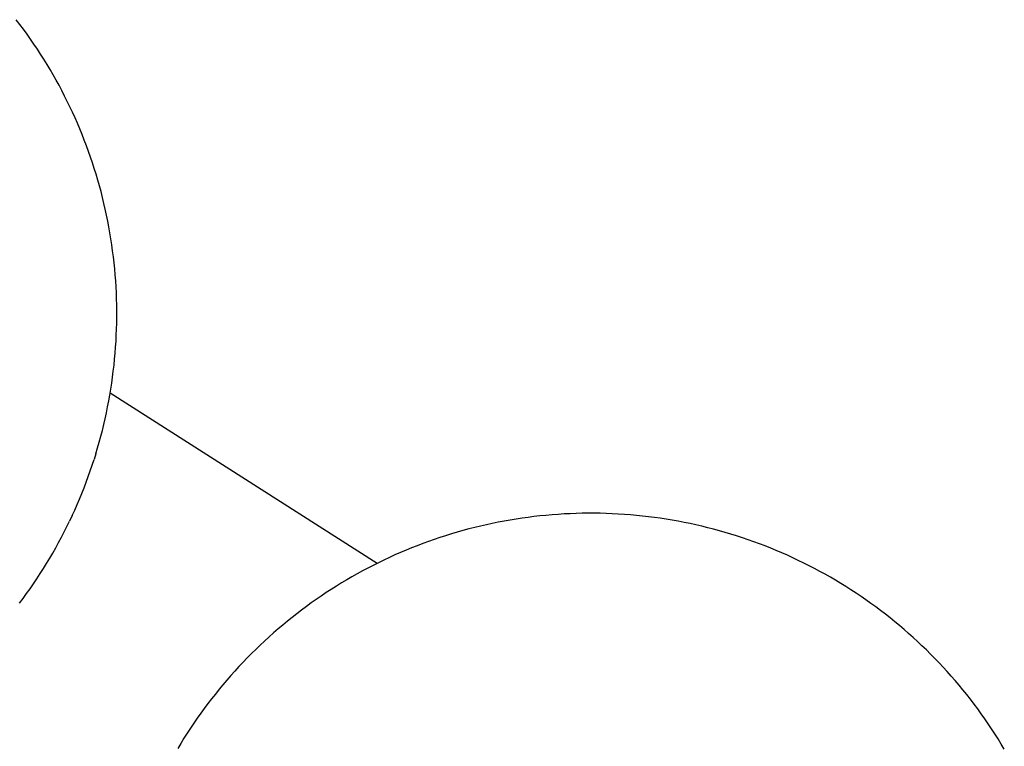
# Model space of a CAD drawing. Extents: x -3307 to 3307, y -1795 to 1795.
# Drawn here: x 1192 to 1458, y -1155 to -958 of the extents above; entities that cross this region are included whole.
import ezdxf

# ---------------------------------------------------------------- set-up
doc = ezdxf.new("R2010")
doc.units = 0
doc.layers.get('0').update_dxf_attribs({"linetype": 'CONTINUOUS'})

msp = doc.modelspace()

# ---------------------------------------------------------------- linework, layer by layer
for p, q in [((1191.63, -959.41), (1190.63, -958.12)), ((1192.6, -960.72), (1191.63, -959.41)), ((1193.56, -962.05), (1192.6, -960.72)), ((1194.5, -963.38), (1193.56, -962.05)), ((1195.43, -964.73), (1194.5, -963.38)), ((1196.34, -966.08), (1195.43, -964.73)), ((1197.23, -967.45), (1196.34, -966.08)), ((1198.1, -968.83), (1197.23, -967.45)), ((1198.96, -970.22), (1198.1, -968.83)), ((1199.8, -971.63), (1198.96, -970.22)), ((1200.62, -973.04), (1199.8, -971.63)), ((1201.42, -974.46), (1200.62, -973.04)), ((1202.21, -975.89), (1201.42, -974.46)), ((1202.98, -977.33), (1202.21, -975.89)), ((1203.73, -978.79), (1202.98, -977.33)), ((1204.46, -980.25), (1203.73, -978.79)), ((1205.17, -981.72), (1204.46, -980.25)), ((1205.87, -983.19), (1205.17, -981.72)), ((1206.54, -984.68), (1205.87, -983.19)), ((1207.2, -986.18), (1206.54, -984.68)), ((1207.84, -987.68), (1207.2, -986.18)), ((1208.46, -989.19), (1207.84, -987.68)), ((1209.06, -990.71), (1208.46, -989.19)), ((1209.64, -992.24), (1209.06, -990.71)), ((1210.2, -993.77), (1209.64, -992.24)), ((1210.74, -995.31), (1210.2, -993.77)), ((1211.26, -996.86), (1210.74, -995.31)), ((1211.77, -998.42), (1211.26, -996.86)), ((1212.25, -999.98), (1211.77, -998.42)), ((1212.72, -1001.54), (1212.25, -999.98)), ((1213.16, -1003.11), (1212.72, -1001.54)), ((1213.59, -1004.69), (1213.16, -1003.11)), ((1213.99, -1006.27), (1213.59, -1004.69)), ((1214.38, -1007.86), (1213.99, -1006.27)), ((1214.74, -1009.45), (1214.38, -1007.86)), ((1215.09, -1011.05), (1214.74, -1009.45)), ((1215.41, -1012.65), (1215.09, -1011.05)), ((1215.72, -1014.26), (1215.41, -1012.65)), ((1216, -1015.87), (1215.72, -1014.26)), ((1216.27, -1017.48), (1216, -1015.87)), ((1216.51, -1019.09), (1216.27, -1017.48)), ((1216.73, -1020.71), (1216.51, -1019.09)), ((1216.94, -1022.33), (1216.73, -1020.71)), ((1217.12, -1023.95), (1216.94, -1022.33)), ((1217.28, -1025.58), (1217.12, -1023.95)), ((1217.43, -1027.21), (1217.28, -1025.58)), ((1217.55, -1028.84), (1217.43, -1027.21)), ((1217.65, -1030.47), (1217.55, -1028.84)), ((1217.73, -1032.1), (1217.65, -1030.47)), ((1217.79, -1033.73), (1217.73, -1032.1)), ((1217.83, -1035.36), (1217.79, -1033.73)), ((1217.85, -1037), (1217.83, -1035.36)), ((1217.83, -1040.27), (1217.85, -1038.63)), ((1217.85, -1038.63), (1217.85, -1037)), ((1217.72, -1043.53), (1217.78, -1041.9)), ((1217.78, -1041.9), (1217.83, -1040.27)), ((1217.64, -1045.16), (1217.72, -1043.53)), ((1217.41, -1048.42), (1217.53, -1046.79)), ((1217.53, -1046.79), (1217.64, -1045.16)), ((1217.1, -1051.67), (1217.26, -1050.05)), ((1217.26, -1050.05), (1217.41, -1048.42)), ((1216.91, -1053.3), (1217.1, -1051.67)), ((1216.48, -1056.54), (1216.71, -1054.92)), ((1216.71, -1054.92), (1216.91, -1053.3)), ((1216.04, -1059.3), (1216.23, -1058.15)), ((1216.23, -1058.15), (1216.48, -1056.54)), ((1215.68, -1061.37), (1215.97, -1059.76)), ((1215.97, -1059.76), (1216.04, -1059.3)), ((1288.35, -1105.35), (1216.04, -1059.3)), ((1215.04, -1064.57), (1215.37, -1062.97)), ((1215.37, -1062.97), (1215.68, -1061.37)), ((1214.33, -1067.76), (1214.7, -1066.17)), ((1214.7, -1066.17), (1215.04, -1064.57)), ((1213.94, -1069.35), (1214.33, -1067.76)), ((1213.11, -1072.51), (1213.53, -1070.93)), ((1213.53, -1070.93), (1213.94, -1069.35)), ((1212.19, -1075.65), (1212.66, -1074.08)), ((1212.66, -1074.08), (1213.11, -1072.51)), ((1212.19, -1075.65), (1211.71, -1077.2)), ((1210.67, -1080.3), (1211.2, -1078.76)), ((1211.2, -1078.76), (1211.71, -1077.2)), ((1209.57, -1083.38), (1210.13, -1081.84)), ((1210.13, -1081.84), (1210.67, -1080.3)), ((1208.38, -1086.42), (1208.98, -1084.9)), ((1208.98, -1084.9), (1209.57, -1083.38)), ((1207.76, -1087.93), (1208.38, -1086.42)), ((1206.46, -1090.93), (1207.12, -1089.44)), ((1207.12, -1089.44), (1207.76, -1087.93)), ((1205.78, -1092.42), (1205.08, -1093.89)), ((1205.78, -1092.42), (1206.46, -1090.93)), ((1329.18, -1092.9), (1327.56, -1093.12)), ((1330.8, -1092.69), (1329.18, -1092.9)), ((1332.42, -1092.51), (1330.8, -1092.69)), ((1334.05, -1092.35), (1332.42, -1092.51)), ((1335.68, -1092.2), (1334.05, -1092.35)), ((1337.31, -1092.08), (1335.68, -1092.2)), ((1338.94, -1091.98), (1337.31, -1092.08)), ((1340.57, -1091.9), (1338.94, -1091.98)), ((1342.2, -1091.84), (1340.57, -1091.9)), ((1343.83, -1091.8), (1342.2, -1091.84)), ((1345.47, -1091.78), (1343.83, -1091.8)), ((1347.1, -1091.78), (1345.47, -1091.78)), ((1348.73, -1091.8), (1347.1, -1091.78)), ((1350.37, -1091.85), (1348.73, -1091.8)), ((1352, -1091.91), (1350.37, -1091.85)), ((1353.63, -1091.99), (1352, -1091.91)), ((1355.26, -1092.1), (1353.63, -1091.99)), ((1356.89, -1092.22), (1355.26, -1092.1)), ((1358.52, -1092.37), (1356.89, -1092.22)), ((1360.14, -1092.53), (1358.52, -1092.37)), ((1361.77, -1092.72), (1360.14, -1092.53)), ((1363.39, -1092.92), (1361.77, -1092.72)), ((1365, -1093.15), (1363.39, -1092.92)), ((1203.63, -1096.82), (1204.37, -1095.36)), ((1204.37, -1095.36), (1205.08, -1093.89)), ((1316.33, -1095.25), (1314.74, -1095.64)), ((1317.92, -1094.89), (1316.33, -1095.25)), ((1319.52, -1094.54), (1317.92, -1094.89)), ((1321.12, -1094.22), (1319.52, -1094.54)), ((1322.73, -1093.91), (1321.12, -1094.22)), ((1324.33, -1093.63), (1322.73, -1093.91)), ((1325.95, -1093.36), (1324.33, -1093.63)), ((1327.56, -1093.12), (1325.95, -1093.36)), ((1366.62, -1093.4), (1365, -1093.15)), ((1368.23, -1093.66), (1366.62, -1093.4)), ((1369.84, -1093.95), (1368.23, -1093.66)), ((1371.44, -1094.26), (1369.84, -1093.95)), ((1373.04, -1094.59), (1371.44, -1094.26)), ((1374.64, -1094.93), (1373.04, -1094.59)), ((1376.23, -1095.3), (1374.64, -1094.93)), ((1377.82, -1095.69), (1376.23, -1095.3)), ((1202.88, -1098.27), (1203.63, -1096.82)), ((1306.88, -1097.86), (1305.33, -1098.37)), ((1308.44, -1097.38), (1306.88, -1097.86)), ((1310.01, -1096.91), (1308.44, -1097.38)), ((1311.58, -1096.47), (1310.01, -1096.91)), ((1313.16, -1096.04), (1311.58, -1096.47)), ((1314.74, -1095.64), (1313.16, -1096.04)), ((1379.4, -1096.1), (1377.82, -1095.69)), ((1380.98, -1096.52), (1379.4, -1096.1)), ((1382.55, -1096.97), (1380.98, -1096.52)), ((1384.11, -1097.44), (1382.55, -1096.97)), ((1385.67, -1097.92), (1384.11, -1097.44)), ((1387.23, -1098.43), (1385.67, -1097.92)), ((1201.32, -1101.14), (1202.11, -1099.71)), ((1202.11, -1099.71), (1202.88, -1098.27)), ((1299.18, -1100.57), (1297.66, -1101.17)), ((1300.71, -1099.99), (1299.18, -1100.57)), ((1302.24, -1099.43), (1300.71, -1099.99)), ((1303.78, -1098.89), (1302.24, -1099.43)), ((1305.33, -1098.37), (1303.78, -1098.89)), ((1388.77, -1098.96), (1387.23, -1098.43)), ((1390.31, -1099.5), (1388.77, -1098.96)), ((1391.85, -1100.06), (1390.31, -1099.5)), ((1393.37, -1100.65), (1391.85, -1100.06)), ((1394.89, -1101.25), (1393.37, -1100.65)), ((1199.69, -1103.98), (1200.52, -1102.57)), ((1200.52, -1102.57), (1201.32, -1101.14)), ((1293.15, -1103.09), (1291.66, -1103.76)), ((1294.65, -1102.43), (1293.15, -1103.09)), ((1296.15, -1101.79), (1294.65, -1102.43)), ((1297.66, -1101.17), (1296.15, -1101.79)), ((1396.4, -1101.87), (1394.89, -1101.25)), ((1397.9, -1102.51), (1396.4, -1101.87)), ((1399.4, -1103.17), (1397.9, -1102.51)), ((1400.89, -1103.85), (1399.4, -1103.17)), ((1197.99, -1106.77), (1198.85, -1105.38)), ((1198.85, -1105.38), (1199.69, -1103.98)), ((1287.25, -1105.9), (1285.8, -1106.65)), ((1288.35, -1105.35), (1287.25, -1105.9)), ((1288.71, -1105.17), (1288.35, -1105.35)), ((1290.18, -1104.46), (1288.71, -1105.17)), ((1291.66, -1103.76), (1290.18, -1104.46)), ((1402.36, -1104.55), (1400.89, -1103.85)), ((1403.83, -1105.26), (1402.36, -1104.55)), ((1405.29, -1106), (1403.83, -1105.26)), ((1406.74, -1106.75), (1405.29, -1106)), ((1196.22, -1109.51), (1197.12, -1108.14)), ((1197.12, -1108.14), (1197.99, -1106.77)), ((1282.93, -1108.21), (1281.51, -1109.01)), ((1284.36, -1107.42), (1282.93, -1108.21)), ((1285.8, -1106.65), (1284.36, -1107.42)), ((1408.18, -1107.52), (1406.74, -1106.75)), ((1409.61, -1108.31), (1408.18, -1107.52)), ((1411.03, -1109.11), (1409.61, -1108.31)), ((1194.39, -1112.21), (1195.31, -1110.87)), ((1195.31, -1110.87), (1196.22, -1109.51)), ((1277.3, -1111.53), (1275.92, -1112.4)), ((1278.69, -1110.67), (1277.3, -1111.53)), ((1280.09, -1109.83), (1278.69, -1110.67)), ((1281.51, -1109.01), (1280.09, -1109.83)), ((1412.45, -1109.94), (1411.03, -1109.11)), ((1413.85, -1110.78), (1412.45, -1109.94)), ((1415.23, -1111.64), (1413.85, -1110.78)), ((1192.48, -1114.87), (1193.44, -1113.55)), ((1193.44, -1113.55), (1194.39, -1112.21)), ((1273.2, -1114.2), (1271.85, -1115.13)), ((1274.55, -1113.29), (1273.2, -1114.2)), ((1275.92, -1112.4), (1274.55, -1113.29)), ((1416.61, -1112.51), (1415.23, -1111.64)), ((1417.98, -1113.41), (1416.61, -1112.51)), ((1419.34, -1114.32), (1417.98, -1113.41)), ((1191.5, -1116.18), (1192.48, -1114.87)), ((1270.51, -1116.07), (1269.19, -1117.03)), ((1271.85, -1115.13), (1270.51, -1116.07)), ((1420.68, -1115.24), (1419.34, -1114.32)), ((1422.01, -1116.19), (1420.68, -1115.24)), ((1423.34, -1117.15), (1422.01, -1116.19)), ((1266.58, -1119), (1265.3, -1120.01)), ((1267.88, -1118), (1266.58, -1119)), ((1269.19, -1117.03), (1267.88, -1118)), ((1424.64, -1118.13), (1423.34, -1117.15)), ((1425.94, -1119.12), (1424.64, -1118.13)), ((1427.22, -1120.13), (1425.94, -1119.12)), ((1262.77, -1122.07), (1261.52, -1123.13)), ((1264.03, -1121.03), (1262.77, -1122.07)), ((1265.3, -1120.01), (1264.03, -1121.03)), ((1428.49, -1121.16), (1427.22, -1120.13)), ((1429.75, -1122.2), (1428.49, -1121.16)), ((1431, -1123.26), (1429.75, -1122.2)), ((1260.29, -1124.2), (1259.07, -1125.28)), ((1261.52, -1123.13), (1260.29, -1124.2)), ((1432.23, -1124.33), (1431, -1123.26)), ((1433.45, -1125.42), (1432.23, -1124.33)), ((1256.67, -1127.5), (1255.49, -1128.64)), ((1257.86, -1126.39), (1256.67, -1127.5)), ((1259.07, -1125.28), (1257.86, -1126.39)), ((1434.65, -1126.53), (1433.45, -1125.42)), ((1435.84, -1127.65), (1434.65, -1126.53)), ((1254.33, -1129.78), (1253.18, -1130.95)), ((1255.49, -1128.64), (1254.33, -1129.78)), ((1437.02, -1128.78), (1435.84, -1127.65)), ((1438.18, -1129.93), (1437.02, -1128.78)), ((1439.32, -1131.09), (1438.18, -1129.93)), ((1252.05, -1132.12), (1250.93, -1133.31)), ((1253.18, -1130.95), (1252.05, -1132.12)), ((1440.46, -1132.27), (1439.32, -1131.09)), ((1441.57, -1133.46), (1440.46, -1132.27)), ((1249.82, -1134.51), (1248.73, -1135.73)), ((1250.93, -1133.31), (1249.82, -1134.51)), ((1442.68, -1134.67), (1441.57, -1133.46)), ((1443.76, -1135.89), (1442.68, -1134.67)), ((1246.6, -1138.21), (1245.56, -1139.47)), ((1247.66, -1136.96), (1246.6, -1138.21)), ((1248.73, -1135.73), (1247.66, -1136.96)), ((1444.84, -1137.12), (1443.76, -1135.89)), ((1445.89, -1138.37), (1444.84, -1137.12)), ((1244.53, -1140.74), (1243.52, -1142.02)), ((1245.56, -1139.47), (1244.53, -1140.74)), ((1446.93, -1139.62), (1445.89, -1138.37)), ((1447.96, -1140.9), (1446.93, -1139.62)), ((1448.96, -1142.18), (1447.96, -1140.9)), ((1242.53, -1143.32), (1241.55, -1144.63)), ((1243.52, -1142.02), (1242.53, -1143.32)), ((1449.96, -1143.48), (1448.96, -1142.18)), ((1450.93, -1144.79), (1449.96, -1143.48)), ((1240.59, -1145.95), (1239.65, -1147.28)), ((1241.55, -1144.63), (1240.59, -1145.95)), ((1451.89, -1146.11), (1450.93, -1144.79)), ((1452.83, -1147.45), (1451.89, -1146.11)), ((1238.72, -1148.62), (1237.81, -1149.98)), ((1239.65, -1147.28), (1238.72, -1148.62)), ((1453.76, -1148.79), (1452.83, -1147.45)), ((1454.67, -1150.15), (1453.76, -1148.79)), ((1236.91, -1151.35), (1236.04, -1152.73)), ((1237.81, -1149.98), (1236.91, -1151.35)), ((1455.56, -1151.52), (1454.67, -1150.15)), ((1456.43, -1152.9), (1455.56, -1151.52)), ((1235.18, -1154.12), (1234.34, -1155.52)), ((1236.04, -1152.73), (1235.18, -1154.12)), ((1457.29, -1154.29), (1456.43, -1152.9)), ((1458.13, -1155.69), (1457.29, -1154.29))]:
    msp.add_line(p, q)

doc.saveas('drawing.dxf')
